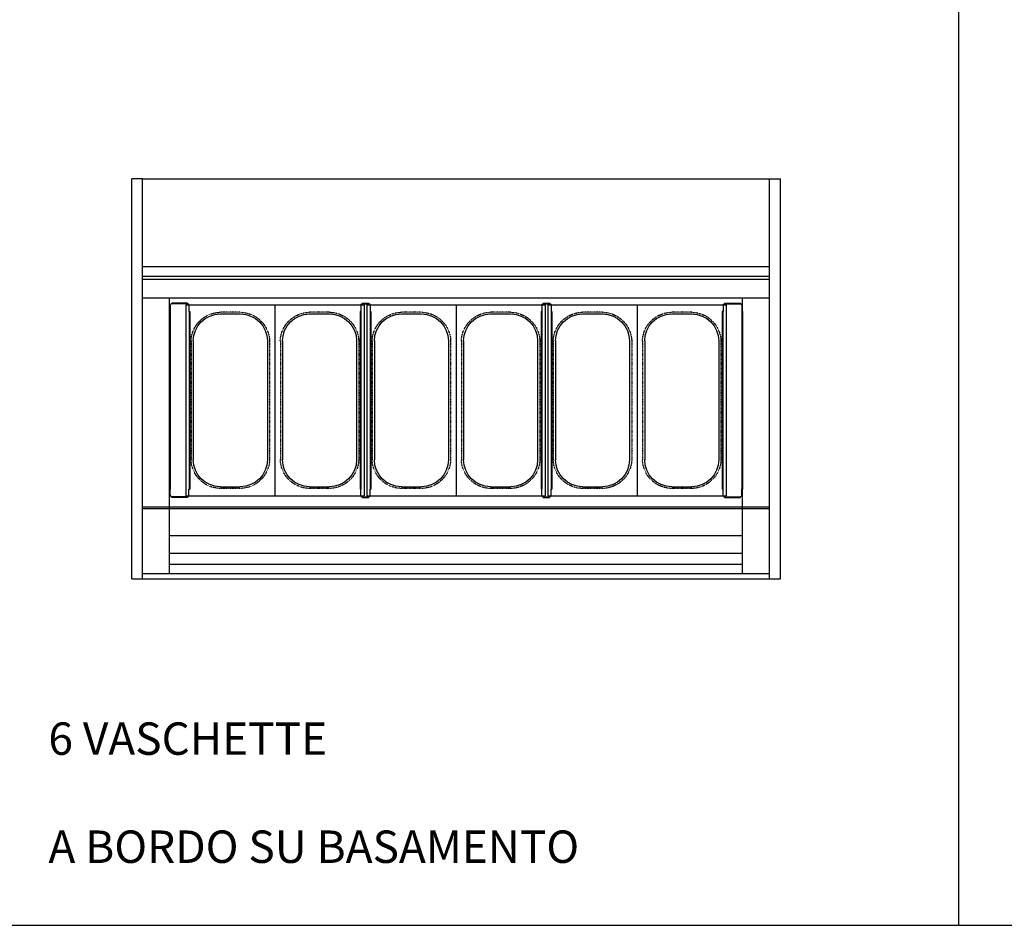
# Model space of a CAD drawing. Units: millimetres. Extents: x -118526 to 55745, y -22605 to 54376.
# Drawn here: x 587 to 2408, y -9385 to -7709 of the extents above; entities that cross this region are included whole.
import ezdxf

# ---------------------------------------------------------------- set-up
doc = ezdxf.new("R2010")
doc.units = ezdxf.units.MM
doc.linetypes.add('HIDDEN2', pattern=[0.1875, 0.125, -0.0625])
for name, color, linetype in [('-VASCHETTE_165', 3, 'Continuous'), ('DISEGNO', 7, 'Continuous'), ('INTERNO_PLAFONIERA', 3, 'Continuous'), ('PIANO_SERVIZIO', 1, 'Continuous'), ('SQUADRATURA', 7, 'Continuous'), ('VASCHETTE', 3, 'Continuous'), ('VETRO', 5, 'Continuous')]:
    doc.layers.add(name, color=color, linetype=linetype)
doc.styles.get("Standard").update_dxf_attribs({"font": 'arial.ttf', "width": 0.85})

# ---------------------------------------------------------------- blocks, each defined once
blk = doc.blocks.new('V360X120-P')
at = {"layer": '-VASCHETTE_165'}
for p, q in [((0, 82.5), (0, -82.5)), ((0, 82.5), (353.9, 82.5)), ((353.9, 82.5), (353.9, -82.5)), ((67, 68.5), (286.9, 68.5)), ((17, 18.5), (17, -18.5)), ((336.9, 18.5), (336.9, -18.5)), ((67, -68.5), (286.9, -68.5)), ((0, -82.5), (353.9, -82.5))]:
    blk.add_line(p, q, dxfattribs=at)
at = {"layer": '-VASCHETTE_165', "linetype": 'HIDDEN2'}
for p, q in [((67, 72.5), (286.9, 72.5)), ((14, -18.5), (14, 18.5)), ((339.9, -18.5), (339.9, 18.5)), ((67, -72.5), (286.9, -72.5))]:
    blk.add_line(p, q, dxfattribs=at)
for centre, start, end in [((68.8, 17.8), 91.828, 179.2429), ((285.1, 17.8), 0.7571, 88.172), ((68.8, -17.8), 180.7571, 268.172), ((285.1, -17.8), 271.828, 359.2429)]:
    blk.add_arc(centre, 54.8, start, end, dxfattribs=at)
at = {"layer": '-VASCHETTE_165'}
for centre, start, end in [((67, 18.5), 90, 180), ((286.9, 18.5), 0, 90), ((67, -18.5), 180, 270), ((286.9, -18.5), 270, 0)]:
    blk.add_arc(centre, 50, start, end, dxfattribs=at)
blk = doc.blocks.new('blocco_121')
at = {"layer": 'INTERNO_PLAFONIERA', "color": 1}
for p, q in [((119124.8, 30983.2), (119136.8, 30983.2)), ((119124.8, 30983.2), (119124.8, 30982)), ((119136.8, 30983.2), (119136.8, 30982)), ((119120.8, 30639), (119120.8, 30968)), ((119122.3, 30968), (119120.8, 30968)), ((119122, 30639), (119122, 30968)), ((119122.3, 30979.5), (119122.3, 30968)), ((119124.8, 30982), (119136.8, 30982)), ((119139.3, 30979.5), (119139.3, 30968)), ((119139.3, 30968), (119140.8, 30968)), ((119139.6, 30639), (119139.6, 30968)), ((119140.8, 30639), (119140.8, 30968)), ((119122.3, 30639), (119120.8, 30639)), ((119122.3, 30627.5), (119122.3, 30639)), ((119139.3, 30627.5), (119139.3, 30639)), ((119139.3, 30639), (119140.8, 30639)), ((119124.8, 30623.8), (119124.8, 30625)), ((119124.8, 30625), (119136.8, 30625)), ((119124.8, 30623.8), (119136.8, 30623.8)), ((119136.8, 30623.8), (119136.8, 30625))]:
    blk.add_line(p, q, dxfattribs=at)
for centre, start, end in [((119124.8, 30979.5), 90, 180), ((119136.8, 30979.5), 0, 90), ((119124.8, 30627.5), 180, 270), ((119136.8, 30627.5), 270, 0)]:
    blk.add_arc(centre, 2.5, start, end, dxfattribs=at)
blk = doc.blocks.new('Distanziale_Est')
at = {"layer": 'INTERNO_PLAFONIERA', "color": 1}
for p, q in [((-8.5, 355.8), (-8.5, 344.3)), ((-6, 359.5), (23.5, 359.5)), ((-6, 359.5), (-6, 358.3)), ((-6, 358.3), (23.5, 358.3)), ((23.5, 359.5), (23.5, 358.3)), ((26, 355.8), (26, 344.3)), ((-8.5, 344.3), (-10, 344.3)), ((-10, 15.2), (-10, 344.3)), ((-8.8, 15.2), (-8.8, 344.3)), ((26, 344.3), (27.5, 344.3)), ((26.3, 15.2), (26.3, 344.3)), ((27.5, 15.2), (27.5, 344.3)), ((-8.5, 15.2), (-10, 15.2)), ((-8.5, 3.7), (-8.5, 15.2)), ((-6, 1.2), (23.5, 1.2)), ((-6, 0), (-6, 1.2)), ((-6, 0), (23.5, 0)), ((23.5, 0), (23.5, 1.2)), ((26, 3.7), (26, 15.2)), ((26, 15.2), (27.5, 15.2))]:
    blk.add_line(p, q, dxfattribs=at)
for centre, start, end in [((-6, 355.8), 90, 180), ((23.5, 355.8), 0, 90), ((-6, 3.7), 180, 270), ((23.5, 3.7), 270, 0)]:
    blk.add_arc(centre, 2.5, start, end, dxfattribs=at)

msp = doc.modelspace()

# ---------------------------------------------------------------- linework, layer by layer
at = {"layer": 'DISEGNO'}
msp.add_line((863.71, -8663.77), (1923.71, -8663.77), dxfattribs=at)
at = {"layer": 'PIANO_SERVIZIO'}
for p, q in [((813.71, -8003.77), (1973.71, -8003.77)), ((813.71, -8165.72), (1973.71, -8165.72)), ((813.71, -8183.82), (1973.71, -8183.82)), ((813.71, -8223.74), (1973.71, -8223.74))]:
    msp.add_line(p, q, dxfattribs=at)
at = {"layer": 'SQUADRATURA'}
for p, q in [((2323.27, -5984.93), (2323.27, -9384.93)), ((-1586.21, -9384.93), (15518.07, -9384.93))]:
    msp.add_line(p, q, dxfattribs=at)
at = {"layer": 'VETRO'}
for p, q in [((793.71, -8743.77), (793.71, -8003.77)), ((813.71, -8003.77), (793.71, -8003.77)), ((813.71, -8743.77), (813.71, -8003.77)), ((1973.71, -8743.77), (1973.71, -8003.77)), ((1973.71, -8003.77), (1993.71, -8003.77)), ((1993.71, -8743.77), (1993.71, -8003.77)), ((813.71, -8189.04), (1973.71, -8189.04)), ((863.71, -8733.77), (863.71, -8223.74)), ((1923.71, -8733.77), (1923.71, -8223.74)), ((813.71, -8610.77), (1973.71, -8610.77)), ((813.71, -8613.77), (1973.71, -8613.77)), ((863.71, -8696.47), (1923.71, -8696.47)), ((863.71, -8716.47), (1923.71, -8716.47)), ((813.71, -8733.77), (1973.71, -8733.77)), ((793.71, -8743.77), (1993.71, -8743.77))]:
    msp.add_line(p, q, dxfattribs=at)

# ---------------------------------------------------------------- block references
at = {"layer": 'DISEGNO', "rotation": 180}
msp.add_blockref('Distanziale_Est', (891.21, -8233.77), dxfattribs=at)
at = {"layer": 'DISEGNO', "xscale": -1, "rotation": 180}
msp.add_blockref('Distanziale_Est', (1896.21, -8233.77), dxfattribs=at)
at = {"layer": 'INTERNO_PLAFONIERA', "xscale": -1, "rotation": 180}
for p in [(-117904.63, 22389.98), (-117569.63, 22389.98)]:
    msp.add_blockref('blocco_121', p, dxfattribs=at)
at = {"layer": 'VASCHETTE', "xscale": -1, "rotation": 90}
for p in [(976.21, -8236.56), (1141.21, -8236.56), (1311.21, -8236.56), (1476.21, -8236.56), (1646.21, -8236.56), (1811.21, -8236.56)]:
    msp.add_blockref('V360X120-P', p, dxfattribs=at)

# ---------------------------------------------------------------- texts
at = {"layer": 'DISEGNO', "char_height": 60, "attachment_point": 1}
for s, insert in [('\\pi408.58;MODULO 6 VASCHETTE\\P\\pi194.52;MOTORE A BORDO SU BASAMENTO', (-14360.32, -8909.42)), ('\\pi408.58;MODULO 9 VASCHETTE\\P\\pi194.52;MOTORE A BORDO SU BASAMENTO', (-12367.02, -8909.42)), ('\\pi408.58;MODULO 6 VASCHETTE\\P\\pi194.52;MOTORE A BORDO SU BASAMENTO', (639.68, -8909.42))]:
    msp.add_mtext_dynamic_manual_height_columns(s, width=1627.5143, gutter_width=300, heights=[0], dxfattribs=dict(at, insert=insert))

doc.saveas('drawing.dxf')
